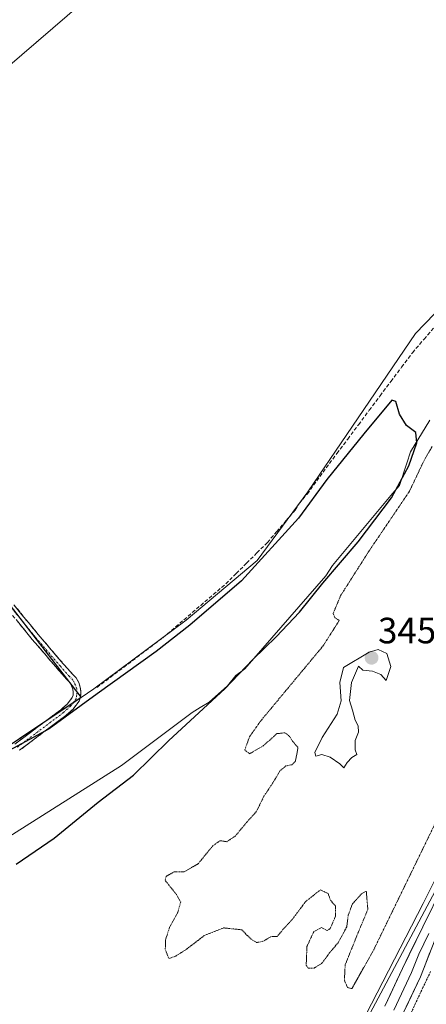
# Model space of a CAD drawing. Units: metres. Extents: x 605023 to 608520, y 4662132 to 4664497.
# Drawn here: x 606445 to 606556, y 4663136 to 4663405 of the extents above; entities that cross this region are included whole.
import ezdxf
from ezdxf.enums import TextEntityAlignment as Align

# ---------------------------------------------------------------- set-up
doc = ezdxf.new("R2010")
doc.units = ezdxf.units.M
doc.header["$MEASUREMENT"] = 0
for name, pattern in [('TRAZO_Y_PUNTO', [1, 0.5, -0.25, 0, -0.25]), ('TRAZOS', [0.75, 0.5, -0.25]), ('TRAZOS2', [0.375, 0.25, -0.125]), ('TRAZOSX2', [1.5, 1, -0.5])]:
    doc.linetypes.add(name, pattern=pattern)
for name, color, linetype, lineweight in [('Alambrada virtual', 2, 'TRAZOS', 0), ('Camino', 19, 'TRAZOSX2', 0), ('Camino Cxs', 19, 'Continuous', 0), ('Camino eje', 19, 'TRAZO_Y_PUNTO', 0), ('Carátula', 7, 'Continuous', 5), ('Corriente artificial lineal', 5, 'TRAZOSX2', 13), ('Cultivos herbáceos CxS', 92, 'Continuous', 0), ('Cultivos leñosos CxS', 92, 'Continuous', 0), ('Curva de nivel maestra', 36, 'Continuous', 30), ('Curva de nivel normal', 36, 'Continuous', 0), ('Curva de nivel normal depresión', 36, 'TRAZOS2', 0), ('Depósito de residuos', 6, 'Continuous', 0), ('Depósito de residuos Cxs', 6, 'Continuous', 0), ('Layer 0', 7, 'Continuous', 0), ('Núcleo urbano CxS', 19, 'Continuous', 0), ('Punto de cota en terreno', 7, 'Continuous', 0), ('Rótulo de punto de cota en terreno', 19, 'Continuous', 0), ('Suelo desnudo CxS', 43, 'Continuous', 0)]:
    doc.layers.add(name, color=color, linetype=linetype, lineweight=lineweight)
doc.styles.add('Arial', font='txt', dxfattribs={"height": 0.2})

# ---------------------------------------------------------------- blocks, each defined once
blk = doc.blocks.new('*U153')
at = {"layer": 'Cultivos herbáceos CxS', "color": 92, "linetype": 'Continuous', "lineweight": 0}
blk.add_polyline3d([(606525.5933, 4663464.9091, 348.0359), (606373.6749, 4663334.1701, 349.3121), (606461.6207, 4663220.1937, 350.9567), (606377.6153, 4663163.9481, 350.5402), (606391.4027, 4663143.6297, 350.367), (606434.9425, 4663107.3459, 349.9348), (606438.9013, 4663105.2289, 349.5603), (606440.7801, 4663103.3501, 349.6584), (606473.2601, 4663075.7401, 349.0719), (606496.2001, 4663059.7001, 349.1814), (606497.4101, 4663060.1101, 349.1027), (606503.5001, 4663063.1501, 349.2469), (606506.1401, 4663069.0401, 349.1332), (606506.2345, 4663069.2221, 349.1351), (606508.4057, 4663068.0611, 349.3148), (606500.9665, 4663044.6678, 349.7737), (606412.7537, 4662891.5443, 350.6076)], dxfattribs=at)
blk = doc.blocks.new('*U159')
at = {"layer": 'Núcleo urbano CxS', "color": 19, "linetype": 'Continuous', "lineweight": 0}
blk.add_polyline3d([(606412.7537, 4662891.5443, 350.6076), (606500.9665, 4663044.6678, 349.7737), (606508.4057, 4663068.0611, 349.3148), (606533.9128, 4663121.2289, 349.2985), (606583.7029, 4663214.7436, 349.0643), (606625.0655, 4663306.1769, 348.4217), (606646.0849, 4663354.8462, 347.9122), (606654.3401, 4663371.9101, 347.9472), (606665.1001, 4663395.6601, 348.0782), (606663.7583, 4663396.1261, 347.9902), (606685.5065, 4663458.1789, 347.3311), (606734.9925, 4663563.3877, 346.963), (606759.4383, 4663599.5408, 346.9015), (606805.1385, 4663692.0531, 345.9879)], dxfattribs=at)
blk = doc.blocks.new('5PATER')
at = {"layer": 'Carátula', "linetype": 'Continuous', "lineweight": 5}
h = blk.add_hatch(color=250, dxfattribs=at)
edge = h.paths.add_edge_path()
edge.add_ellipse((0, 0.01), major_axis=(-1.33, -1.34), ratio=0.999422, start_angle=0, end_angle=360)

msp = doc.modelspace()

# ---------------------------------------------------------------- linework, layer by layer
at = {"layer": 'Alambrada virtual', "color": 2, "linetype": 'TRAZOS', "lineweight": 0}
msp.add_polyline3d([(606557.1, 4663145.24, 349.48), (606555.03, 4663140.83, 349.49), (606552.95, 4663136.41, 349.51), (606550.88, 4663132, 349.52)], dxfattribs=at)
at = {"layer": 'Camino', "color": 19, "linetype": 'TRAZOSX2', "lineweight": 0}
for points in [[(606443.28, 4663245.5), (606449.92, 4663237.35), (606456.77, 4663229.37), (606457.99, 4663227.98), (606459.22, 4663226.6), (606460.27, 4663225.5), (606460.98, 4663224.22), (606461.42, 4663222.94), (606461.6, 4663221.69), (606461.5, 4663220.41), (606461.1, 4663219.13), (606459.44, 4663216.95), (606457.44, 4663215.18), (606451.13, 4663210.45), (606444.83, 4663205.72)], [(606443.56, 4663207.4), (606456.11, 4663216.81), (606457.89, 4663218.39), (606459.21, 4663220.11), (606459.43, 4663220.81), (606459.49, 4663221.62), (606459.37, 4663222.44), (606459.05, 4663223.36), (606458.56, 4663224.24), (606457.67, 4663225.18), (606456.41, 4663226.59), (606455.18, 4663227.99), (606448.31, 4663236), (606441.63, 4663244.2)]]:
    msp.add_lwpolyline(points, dxfattribs=at)
at = {"layer": 'Camino Cxs', "color": 19, "linetype": 'Continuous', "lineweight": 0}
for points in [[(606443.28, 4663245.5, 349.26), (606445.49, 4663242.78, 349.25), (606447.71, 4663240.07, 349.3), (606449.92, 4663237.35, 349.32), (606452.2, 4663234.69, 349.39), (606454.49, 4663232.03, 349.37), (606456.77, 4663229.37, 349.37), (606457.99, 4663227.98, 349.38), (606459.22, 4663226.6, 349.38), (606460.27, 4663225.5, 349.38), (606460.98, 4663224.22, 349.39), (606461.42, 4663222.94, 349.42), (606461.6, 4663221.69, 349.5), (606461.5, 4663220.41, 349.56), (606461.1, 4663219.13, 349.63), (606459.44, 4663216.95, 349.96), (606457.44, 4663215.18, 349.87), (606454.29, 4663212.82, 349.78), (606451.13, 4663210.45, 349.74), (606447.98, 4663208.09, 349.71), (606444.83, 4663205.72, 349.91)], [(606443.56, 4663207.4, 349.59), (606446.7, 4663209.75, 349.46), (606449.84, 4663212.11, 349.54), (606452.97, 4663214.46, 349.53), (606456.11, 4663216.81, 349.6), (606457.89, 4663218.39, 349.62), (606459.21, 4663220.11, 349.58), (606459.43, 4663220.81, 349.56), (606459.49, 4663221.62, 349.53), (606459.37, 4663222.44, 349.51), (606459.05, 4663223.36, 349.5), (606458.56, 4663224.24, 349.49), (606457.67, 4663225.18, 349.49), (606456.41, 4663226.59, 349.48), (606455.18, 4663227.99, 349.43), (606452.89, 4663230.66, 349.43), (606450.6, 4663233.33, 349.47), (606448.31, 4663236, 349.39), (606446.08, 4663238.73, 349.4), (606443.86, 4663241.47, 349.34)]]:
    msp.add_polyline3d(points, dxfattribs=at)
at = {"layer": 'Camino eje', "color": 19, "linetype": 'TRAZO_Y_PUNTO', "lineweight": 0}
msp.add_lwpolyline([(606444.2, 4663206.56), (606456.78, 4663216), (606458.67, 4663217.67), (606460.16, 4663219.62), (606460.41, 4663220.44), (606460.53, 4663221.45), (606460.43, 4663222.49), (606460.1, 4663223.56), (606459.77, 4663224.23), (606459.42, 4663224.87), (606458.45, 4663225.89), (606455.98, 4663228.68), (606449.12, 4663236.68), (606442.46, 4663244.85)], dxfattribs=at)
at = {"layer": 'Corriente artificial lineal', "color": 5, "linetype": 'TRAZOSX2', "lineweight": 13}
msp.add_polyline3d([(606465.98, 4663222.89, 349.49), (606469.59, 4663225.61, 349.67), (606473.2, 4663228.34, 349.47), (606476.8, 4663231.06, 349.56), (606480.41, 4663233.79, 349.37), (606484.02, 4663236.51, 349.49), (606487.45, 4663239.45, 349.36), (606490.88, 4663242.39, 349.34), (606494.31, 4663245.33, 349.36), (606497.74, 4663248.27, 349.2), (606501.17, 4663251.21, 349.22), (606504.01, 4663254.04, 349.3), (606506.85, 4663256.87, 349.28), (606509.69, 4663259.69, 349.29), (606512.53, 4663262.52, 349.35), (606515.06, 4663265.47, 349.39), (606517.58, 4663268.42, 349.19), (606520.11, 4663271.37, 349.37), (606521.26, 4663273.27, 348.97), (606523.41, 4663275.75, 349.26), (606526, 4663279.34, 349.21), (606528.59, 4663282.92, 349.33), (606531.53, 4663286.85, 348.99), (606534.48, 4663290.79, 349.12), (606537.42, 4663294.72, 349.01), (606540.37, 4663298.65, 349.08), (606543.31, 4663302.58, 349.11), (606546.25, 4663306.52, 349.01), (606549.2, 4663310.45, 348.83), (606552.14, 4663314.38, 348.57), (606555.33, 4663318.09, 348.68), (606558.52, 4663321.79, 348.64)], dxfattribs=at)
at = {"layer": 'Cultivos herbáceos CxS', "color": 92, "linetype": 'Continuous', "lineweight": 0}
for points in [[(606635.33, 4663397.71, 347.86), (606552.47, 4663492.6, 347.83), (606545.55, 4663492.2, 347.84), (606525.19, 4663471.02, 348.07), (606525.59, 4663464.91, 348.04), (606373.67, 4663334.17, 349.31), (606461.62, 4663220.19, 350.96)], [(606461.62, 4663220.19, 350.96), (606377.62, 4663163.95, 350.54), (606391.4, 4663143.63, 350.37), (606434.94, 4663107.35, 349.93), (606438.9, 4663105.23, 349.56), (606440.78, 4663103.35, 349.66), (606473.26, 4663075.74, 349.07), (606496.2, 4663059.7, 349.18), (606497.41, 4663060.11, 349.1), (606503.5, 4663063.15, 349.25), (606506.14, 4663069.04, 349.13), (606506.23, 4663069.22, 349.14), (606508.41, 4663068.06, 349.31)]]:
    msp.add_polyline3d(points, dxfattribs=at)
at = {"layer": 'Cultivos leñosos CxS', "color": 92, "linetype": 'Continuous', "lineweight": 0}
msp.add_polyline3d([(606461.62, 4663220.19, 350.96), (606373.67, 4663334.17, 349.31), (606525.59, 4663464.91, 348.04), (606525.19, 4663471.02, 348.07), (606545.55, 4663492.2, 347.84), (606552.47, 4663492.6, 347.83), (606635.33, 4663397.71, 347.86), (606624.53, 4663388.01, 347.99), (606605.09, 4663371.08, 347.52), (606587.53, 4663355.4, 348.17), (606568.72, 4663335.96, 348.45), (606553.04, 4663319.65, 348.82), (606534.23, 4663292.06, 349.97), (606523.57, 4663276.38, 350.5), (606509.77, 4663257.57, 351.12), (606490.33, 4663241.26, 350.77), (606465.1, 4663222.53, 350.91), (606461.62, 4663220.19, 350.96)], close=True, dxfattribs=at)
for points in [[(606635.33, 4663397.71, 347.86), (606552.47, 4663492.6, 347.83), (606545.55, 4663492.2, 347.84), (606525.19, 4663471.02, 348.07), (606525.59, 4663464.91, 348.04), (606373.67, 4663334.17, 349.31), (606461.62, 4663220.19, 350.96)], [(606635.33, 4663397.71, 347.86), (606624.53, 4663388.01, 347.99), (606605.09, 4663371.08, 347.52), (606587.53, 4663355.4, 348.17), (606568.72, 4663335.96, 348.45), (606553.04, 4663319.65, 348.82), (606534.23, 4663292.06, 349.97), (606523.57, 4663276.38, 350.5), (606509.77, 4663257.57, 351.12), (606490.33, 4663241.26, 350.77), (606465.1, 4663222.53, 350.91), (606461.62, 4663220.19, 350.96)]]:
    msp.add_polyline3d(points, dxfattribs=at)
at = {"layer": 'Curva de nivel maestra', "color": 36, "linetype": 'Continuous', "lineweight": 30}
msp.add_polyline3d([(606443.9, 4663174.56, 350), (606454.29, 4663181.68, 350), (606466.26, 4663191.55, 350), (606475.96, 4663198.92, 350), (606485.6, 4663208.36, 350), (606500.92, 4663222.54, 350), (606508.59, 4663230.53, 350), (606514.97, 4663236.69, 350), (606521.26, 4663243.49, 350), (606527.66, 4663251.36, 350), (606537.37, 4663262.71, 350), (606546.45, 4663274.74, 350), (606551.17, 4663283.47, 350), (606553.38, 4663289.73, 350), (606553.11, 4663292.54, 350), (606550.51, 4663294.54, 350), (606548.67, 4663297.59, 350), (606547.64, 4663301.09, 350), (606546.5, 4663301.4, 350), (606538.9, 4663292.26, 350), (606528.79, 4663279.7, 350), (606521.04, 4663269.17, 350), (606505.48, 4663252.04, 350), (606491.31, 4663239.92, 350), (606482.19, 4663232.73, 350), (606466.06, 4663221.19, 350), (606452.92, 4663211.59, 350), (606437.71, 4663203.36, 350)], dxfattribs=at)
at = {"layer": 'Curva de nivel normal', "color": 36, "linetype": 'Continuous', "lineweight": 0}
msp.add_polyline3d([(606533.46, 4663200.96, 345), (606534.3, 4663202.39, 345), (606535.58, 4663203.73, 345), (606536.93, 4663204.58, 345), (606536.52, 4663205.81, 345), (606536.54, 4663208.4, 345), (606537.38, 4663210.67, 345), (606537.3, 4663212.4, 345), (606536.48, 4663213.91, 345), (606535.77, 4663216.68, 345), (606534.97, 4663219.29, 345), (606535.52, 4663224.22, 345), (606537.45, 4663228.73, 345), (606538.62, 4663227.64, 345), (606541.28, 4663227.35, 345), (606543.54, 4663226.46, 345), (606544.99, 4663224.76, 345), (606546.22, 4663228.62, 345), (606545.12, 4663232.18, 345), (606542.81, 4663233.22, 345), (606540.33, 4663232.54, 345), (606533.36, 4663228.38, 345), (606532.34, 4663224.22, 345), (606532.68, 4663219.22, 345), (606531.58, 4663215.55, 345), (606527.47, 4663209.22, 345), (606525.49, 4663205.08, 345), (606525.74, 4663204.07, 345), (606527.45, 4663204.56, 345), (606529.67, 4663203.86, 345), (606532.32, 4663201.98, 345), (606533.46, 4663200.96, 345)], dxfattribs=at)
at = {"layer": 'Curva de nivel normal depresión', "color": 36, "linetype": 'TRAZOS2', "lineweight": 0}
msp.add_polyline3d([(606557.53, 4663288.72, 345), (606555.34, 4663284.93, 345), (606551.34, 4663276.51, 345), (606540.42, 4663260.37, 345), (606532.55, 4663248, 345), (606530.49, 4663243.1, 345), (606531, 4663241.96, 345), (606532.16, 4663241.19, 345), (606527.75, 4663234.26, 345), (606510.72, 4663213.76, 345), (606507.66, 4663209.42, 345), (606506.34, 4663205.78, 345), (606507.68, 4663204.78, 345), (606511.4, 4663206.92, 345), (606515.12, 4663210.26, 345), (606517.31, 4663210.51, 345), (606518.51, 4663209.61, 345), (606519.42, 4663208.19, 345), (606520.89, 4663206.49, 345), (606520.57, 4663204.55, 345), (606520.18, 4663202.73, 345), (606519.26, 4663201.78, 345), (606517.56, 4663201.44, 345), (606515.97, 4663200.06, 345), (606513.96, 4663196.7, 345), (606511.59, 4663193.15, 345), (606509.56, 4663189.03, 345), (606506.92, 4663186.06, 345), (606503.72, 4663182.23, 345), (606501.45, 4663180.73, 345), (606499.57, 4663181.01, 345), (606497.58, 4663179.55, 345), (606493.57, 4663174.64, 345), (606489.78, 4663172.51, 345), (606487.02, 4663172.48, 345), (606484.89, 4663171.25, 345), (606484.59, 4663170.16, 345), (606487.69, 4663166.29, 345), (606488.85, 4663164.22, 345), (606488.01, 4663161.27, 345), (606485.8, 4663157.28, 345), (606484.71, 4663153.91, 345), (606484.64, 4663151.29, 345), (606485.62, 4663148.77, 345), (606487.5, 4663149.48, 345), (606490.32, 4663151.25, 345), (606495.33, 4663155.1, 345), (606500.55, 4663157.17, 345), (606505.54, 4663156.64, 345), (606508.15, 4663154.01, 345), (606509.6, 4663153.16, 345), (606511.45, 4663153.54, 345), (606513.45, 4663154.76, 345), (606515.26, 4663154.85, 345), (606516.7, 4663156.62, 345), (606519.47, 4663159.66, 345), (606522.95, 4663164.33, 345), (606526.99, 4663167.55, 345), (606529.12, 4663166.55, 345), (606529.78, 4663164.71, 345), (606531.12, 4663163.18, 345), (606531.12, 4663160.34, 345), (606529.71, 4663156.99, 345), (606528.83, 4663156.42, 345), (606527.33, 4663157.26, 345), (606525.18, 4663156.08, 345), (606523.33, 4663152.07, 345), (606523.14, 4663146.9, 345), (606523.7, 4663146.18, 345), (606525.3, 4663146.18, 345), (606527.45, 4663147.49, 345), (606529.49, 4663150.31, 345), (606531.85, 4663153.11, 345), (606534.22, 4663157.46, 345), (606534.62, 4663160.66, 345), (606535.78, 4663163.73, 345), (606538.18, 4663166.43, 345), (606539.55, 4663167.22, 345), (606539.98, 4663162.22, 345), (606536.76, 4663154.5, 345), (606533.78, 4663147.03, 345), (606533.57, 4663142.84, 345), (606534.45, 4663140.84, 345), (606535.62, 4663140.58, 345), (606541.57, 4663151.17, 345), (606563.92, 4663197.13, 345)], dxfattribs=at)
at = {"layer": 'Depósito de residuos', "color": 6, "linetype": 'Continuous', "lineweight": 0}
for points in [[(606439.36, 4663180.49, 353.59), (606472.65, 4663201.6, 352.22), (606491.94, 4663216.01, 350.29), (606494.17, 4663217.43, 350.21), (606496.61, 4663218.86, 349.77), (606501.68, 4663223.32, 350.01), (606503.92, 4663226.16, 349.5), (606506.35, 4663227.99, 349.48), (606528.48, 4663253.36, 349.84), (606530.31, 4663256.21, 350.04), (606546.75, 4663275.9, 350.27), (606548.58, 4663278.13, 349.19), (606550.61, 4663284.22, 349.88), (606551.62, 4663287.26, 350.1), (606556.9, 4663295.99, 347.17)], [(606579.02, 4663211.75, 347.91), (606555.07, 4663163.84, 347.92), (606531.52, 4663117.96, 347.19)]]:
    msp.add_polyline3d(points, dxfattribs=at)
at = {"layer": 'Depósito de residuos Cxs', "color": 6, "linetype": 'Continuous', "lineweight": 0}
for points in [[(606439.36, 4663180.49, 353.59), (606472.65, 4663201.6, 352.22), (606491.94, 4663216.01, 350.29), (606494.17, 4663217.43, 350.21), (606496.61, 4663218.86, 349.77), (606501.68, 4663223.32, 350.01), (606503.92, 4663226.16, 349.5), (606506.35, 4663227.99, 349.48), (606528.48, 4663253.36, 349.84), (606530.31, 4663256.21, 350.04), (606546.75, 4663275.9, 350.27), (606548.58, 4663278.13, 349.19), (606550.61, 4663284.22, 349.88), (606551.62, 4663287.26, 350.1), (606556.9, 4663295.99, 347.17)], [(606579.02, 4663211.75, 347.91), (606555.07, 4663163.84, 347.92), (606531.52, 4663117.96, 347.19)]]:
    msp.add_polyline3d(points, dxfattribs=at)
at = {"layer": 'Layer 0', "linetype": 'Continuous', "lineweight": 0}
for points in [[(606544.6, 4663135.78), (606549.46, 4663146.09), (606554.97, 4663157.42), (606560.51, 4663168.73), (606572.77, 4663194.35), (606579.79, 4663207.59), (606586.85, 4663220.83), (606592.98, 4663233.47), (606598.86, 4663246.22), (606604.73, 4663259.38), (606610.59, 4663272.55), (606615.9, 4663284.43), (606621.3, 4663296.28), (606628.03, 4663309.74), (606634.9, 4663323.13), (606641.38, 4663336.47), (606647.86, 4663349.82), (606654.08, 4663362.75), (606660.3, 4663375.69), (606665.2, 4663385.16), (606670.3, 4663394.52), (606674.38, 4663401.32), (606679.92, 4663413.51)], [(606556.62, 4663155.62), (606553.87, 4663149.96), (606551.89, 4663144.93), (606547.04, 4663134.64)], [(606558.27, 4663153.82), (606554.32, 4663143.76), (606549.48, 4663133.49)]]:
    msp.add_lwpolyline(points, dxfattribs=at)
for points in [[(606544.6, 4663135.78, 348.82), (606546.22, 4663139.22, 349.12), (606547.84, 4663142.65, 348.93), (606549.46, 4663146.09, 348.72), (606551.3, 4663149.87, 348.98), (606553.13, 4663153.64, 348.76), (606554.97, 4663157.42, 348.75), (606556.82, 4663161.19, 348.98)], [(606556.95, 4663150.47, 349.37), (606555.64, 4663147.11, 349.39), (606554.32, 4663143.76, 349.42), (606552.71, 4663140.34, 349.42), (606551.09, 4663136.91, 349.41), (606549.48, 4663133.49, 349.43)]]:
    msp.add_polyline3d(points, dxfattribs=at)
at = {"layer": 'Núcleo urbano CxS', "color": 19, "linetype": 'Continuous', "lineweight": 0}
msp.add_polyline3d([(606805.14, 4663692.05, 345.99), (606759.44, 4663599.54, 346.9), (606734.99, 4663563.39, 346.96), (606685.51, 4663458.18, 347.33), (606663.76, 4663396.13, 347.99), (606665.1, 4663395.66, 348.08), (606654.34, 4663371.91, 347.95), (606646.08, 4663354.85, 347.91), (606625.07, 4663306.18, 348.42), (606583.7, 4663214.74, 349.06), (606533.91, 4663121.23, 349.3), (606508.41, 4663068.06, 349.31)], dxfattribs=at)
at = {"layer": 'Suelo desnudo CxS', "color": 43, "linetype": 'Continuous', "lineweight": 0}
for points in [[(606805.14, 4663692.05, 345.99), (606759.44, 4663599.54, 346.9), (606734.99, 4663563.39, 346.96), (606685.51, 4663458.18, 347.33), (606663.76, 4663396.13, 347.99), (606665.1, 4663395.66, 348.08), (606654.34, 4663371.91, 347.95), (606646.08, 4663354.85, 347.91), (606625.07, 4663306.18, 348.42), (606583.7, 4663214.74, 349.06), (606533.91, 4663121.23, 349.3), (606508.41, 4663068.06, 349.31)], [(606685.51, 4663458.18, 347.33), (606663.76, 4663396.13, 347.99), (606665.1, 4663395.66, 348.08), (606654.34, 4663371.91, 347.95), (606646.08, 4663354.85, 347.91), (606625.07, 4663306.18, 348.42), (606583.7, 4663214.74, 349.06), (606533.91, 4663121.23, 349.3), (606508.41, 4663068.06, 349.31), (606506.23, 4663069.22, 349.14), (606506.14, 4663069.04, 349.13), (606503.5, 4663063.15, 349.25), (606497.41, 4663060.11, 349.1), (606496.2, 4663059.7, 349.18), (606496.2, 4663059.7, 349.18), (606473.26, 4663075.74, 349.07), (606440.78, 4663103.35, 349.66)], [(606377.62, 4663163.95, 350.54), (606461.62, 4663220.19, 350.96), (606465.1, 4663222.53, 350.91), (606490.33, 4663241.26, 350.77), (606509.77, 4663257.57, 351.12), (606523.57, 4663276.38, 350.5), (606534.23, 4663292.06, 349.97), (606553.04, 4663319.65, 348.82), (606568.72, 4663335.96, 348.45), (606587.53, 4663355.4, 348.17), (606605.09, 4663371.08, 347.52), (606624.53, 4663388.01, 347.99), (606635.33, 4663397.71, 347.86), (606637.76, 4663399.89, 347.76), (606651.33, 4663406.72, 347.68)], [(606635.33, 4663397.71, 347.86), (606624.53, 4663388.01, 347.99), (606605.09, 4663371.08, 347.52), (606587.53, 4663355.4, 348.17), (606568.72, 4663335.96, 348.45), (606553.04, 4663319.65, 348.82), (606534.23, 4663292.06, 349.97), (606523.57, 4663276.38, 350.5), (606509.77, 4663257.57, 351.12), (606490.33, 4663241.26, 350.77), (606465.1, 4663222.53, 350.91), (606461.62, 4663220.19, 350.96)], [(606461.62, 4663220.19, 350.96), (606377.62, 4663163.95, 350.54), (606391.4, 4663143.63, 350.37), (606434.94, 4663107.35, 349.93), (606438.9, 4663105.23, 349.56), (606440.78, 4663103.35, 349.66), (606473.26, 4663075.74, 349.07), (606496.2, 4663059.7, 349.18), (606497.41, 4663060.11, 349.1), (606503.5, 4663063.15, 349.25), (606506.14, 4663069.04, 349.13), (606506.23, 4663069.22, 349.14), (606508.41, 4663068.06, 349.31)]]:
    msp.add_polyline3d(points, dxfattribs=at)

# ---------------------------------------------------------------- block references
at = {"layer": 'Cultivos herbáceos CxS', "color": 92, "linetype": 'Continuous', "lineweight": 0}
msp.add_blockref('*U153', (0, 0), dxfattribs=at)
at = {"layer": 'Núcleo urbano CxS', "color": 19, "linetype": 'Continuous', "lineweight": 0}
msp.add_blockref('*U159', (0, 0), dxfattribs=at)
at = {"layer": 'Punto de cota en terreno', "linetype": 'Continuous', "lineweight": 0}
msp.add_blockref('5PATER', (606541, 4663231, 345.1), dxfattribs=at)

# ---------------------------------------------------------------- texts
at = {"layer": 'Rótulo de punto de cota en terreno', "color": 19, "linetype": 'Continuous', "lineweight": 0, "style": 'Arial'}
msp.add_text('345,1', height=7, dxfattribs=at).set_placement((606542.76, 4663232.76), align=Align.BOTTOM_LEFT)

doc.saveas('drawing.dxf')
